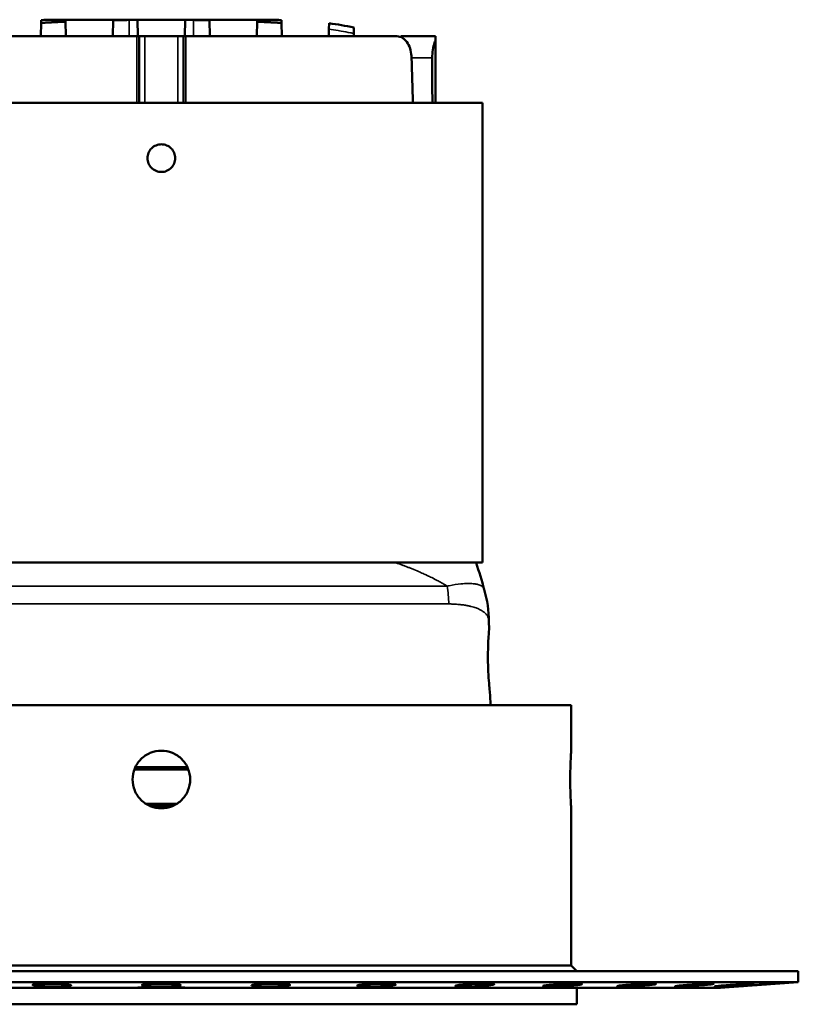
# Model space of a CAD drawing. Units: millimetres. Extents: x -2261 to 2301, y -4181 to 1165.
# Drawn here: x -48 to 22, y -2405 to -2316 of the extents above; entities that cross this region are included whole.
import ezdxf

# ---------------------------------------------------------------- set-up
doc = ezdxf.new("R2010")
doc.units = ezdxf.units.MM
doc.layers.add('Visible (ANSI)', color=7, linetype='Continuous', lineweight=50)
doc.layers.add('Visible Narrow (ANSI)', color=7, linetype='Continuous', lineweight=35)

msp = doc.modelspace()

# ---------------------------------------------------------------- linework, layer by layer
at = {"layer": 'Visible (ANSI)'}
for p, q in [((-46.15, -2317.638), (-46.118, -2316.429)), ((-46.118, -2316.416), (-46.111, -2316.167)), ((-46.118, -2316.416), (-45.986, -2316.416)), ((-46.118, -2316.429), (-46.118, -2316.416)), ((-44.231, -2316.138), (-37.411, -2316.138)), ((-43.906, -2316.314), (-43.91, -2316.162)), ((-43.871, -2317.638), (-43.906, -2316.314)), ((-39.612, -2316.183), (-39.65, -2317.638)), ((-39.612, -2316.183), (-39.611, -2316.14)), ((-33.111, -2316.138), (-37.411, -2316.138)), ((-37.411, -2316.138), (-37.41, -2316.159)), ((-37.41, -2316.159), (-37.371, -2317.638)), ((-33.15, -2317.638), (-33.111, -2316.159)), ((-33.111, -2316.138), (-30.911, -2316.138)), ((-33.111, -2316.159), (-33.111, -2316.138)), ((-30.911, -2316.138), (-30.91, -2316.183)), ((-30.911, -2316.138), (-26.611, -2316.138)), ((-30.871, -2317.638), (-30.91, -2316.183)), ((-26.615, -2316.314), (-26.65, -2317.638)), ((-26.615, -2316.314), (-26.611, -2316.138)), ((-26.611, -2316.138), (-26.291, -2316.138)), ((-24.535, -2316.416), (-24.403, -2316.416)), ((-24.41, -2316.167), (-24.403, -2316.416)), ((-24.403, -2316.416), (-24.403, -2316.429)), ((-24.403, -2316.429), (-24.371, -2317.638)), ((-20.133, -2316.993), (-20.119, -2316.458)), ((-20.15, -2317.638), (-20.133, -2316.993)), ((-17.878, -2317.384), (-17.871, -2317.638)), ((-56.512, -2317.638), (-37.478, -2317.638)), ((-37.261, -2317.638), (-37.478, -2317.638)), ((-37.261, -2323.638), (-37.261, -2317.638)), ((-37.261, -2317.638), (-36.761, -2317.638)), ((-33.761, -2317.638), (-36.761, -2317.638)), ((-33.761, -2317.638), (-33.261, -2317.638)), ((-33.261, -2317.638), (-33.261, -2323.638)), ((-33.044, -2317.638), (-33.261, -2317.638)), ((-33.044, -2317.638), (-14.009, -2317.638)), ((-13.65, -2317.638), (-13.652, -2317.703)), ((-13.65, -2317.638), (-10.511, -2317.638)), ((-10.511, -2318.015), (-10.511, -2317.638)), ((-10.511, -2323.638), (-10.511, -2318.015)), ((-6.261, -2323.638), (-64.261, -2323.638)), ((-6.261, -2323.638), (-6.261, -2365.138)), ((-64.261, -2365.138), (-6.261, -2365.138)), ((-14.177, -2365.138), (-56.347, -2365.138)), ((-11.011, -2366.439), (-11.011, -2366.439)), ((-9.761, -2367.097), (-9.761, -2367.098)), ((-6.11, -2367.576), (-6.11, -2367.576)), ((-5.684, -2370.494), (-5.684, -2370.494)), ((-5.684, -2370.494), (-5.673, -2371.138)), ((-5.568, -2377.138), (-5.552, -2378.038)), ((-72.261, -2378.038), (1.739, -2378.038)), ((1.739, -2378.038), (1.739, -2382.138)), ((-37.7, -2383.838), (-32.821, -2383.838)), ((-37.613, -2383.631), (-32.908, -2383.631)), ((-33.875, -2386.938), (-36.646, -2386.938)), ((-34.261, -2387.138), (-36.261, -2387.138)), ((1.739, -2387.338), (1.739, -2401.538)), ((22.239, -2402.038), (-92.761, -2402.038)), ((1.739, -2401.538), (-72.261, -2401.538)), ((1.739, -2401.538), (2.239, -2402.038)), ((22.239, -2402.038), (22.239, -2403.038)), ((22.239, -2403.038), (-92.761, -2403.038)), ((-37.58, -2403.538), (-85.707, -2403.538)), ((-32.941, -2403.538), (-37.58, -2403.538)), ((15.186, -2403.538), (-32.941, -2403.538)), ((2.239, -2403.538), (2.239, -2405.038)), ((15.989, -2403.485), (22.239, -2403.038)), ((-72.761, -2405.038), (2.239, -2405.038))]:
    msp.add_line(p, q, dxfattribs=at)
for centre, radius, start, end in [((-44.231, -2377.966), 61.828, 90, 91.74316), ((-26.291, -2377.966), 61.828, 88.25684, 90), ((-24.793, -2350.438), 34.3, 78.39345, 82.16792)]:
    msp.add_arc(centre, radius, start, end, dxfattribs=at)
msp.add_ellipse((-82.549, -2492.954), major_axis=(-4.339, -1770.582), ratio=0.040476, start_param=1.666669, end_param=1.668969, dxfattribs=at)
for points, knots in [([(-43.906, -2316.314), (-43.968, -2316.317), (-44.027, -2316.319), (-44.085, -2316.322), (-44.143, -2316.325), (-44.199, -2316.328), (-44.253, -2316.33), (-44.307, -2316.333), (-44.359, -2316.335), (-44.41, -2316.338), (-44.437, -2316.339), (-44.464, -2316.341), (-44.491, -2316.342), (-44.513, -2316.343), (-44.535, -2316.344), (-44.557, -2316.345), (-44.604, -2316.347), (-44.649, -2316.35), (-44.694, -2316.352), (-44.738, -2316.354), (-44.78, -2316.356), (-44.822, -2316.359), (-44.863, -2316.361), (-44.902, -2316.363), (-44.941, -2316.365), (-44.979, -2316.367), (-45.016, -2316.369), (-45.052, -2316.371), (-45.087, -2316.372), (-45.122, -2316.374), (-45.155, -2316.376), (-45.188, -2316.378), (-45.22, -2316.379), (-45.251, -2316.381), (-45.282, -2316.383), (-45.312, -2316.384), (-45.34, -2316.386), (-45.369, -2316.387), (-45.397, -2316.389), (-45.423, -2316.39), (-45.45, -2316.392), (-45.476, -2316.393), (-45.5, -2316.394), (-45.525, -2316.396), (-45.549, -2316.397), (-45.572, -2316.398), (-45.578, -2316.398), (-45.584, -2316.399), (-45.59, -2316.399), (-45.607, -2316.4), (-45.623, -2316.401), (-45.639, -2316.401), (-45.66, -2316.403), (-45.681, -2316.404), (-45.701, -2316.405), (-45.721, -2316.406), (-45.74, -2316.407), (-45.759, -2316.407), (-45.777, -2316.408), (-45.795, -2316.409), (-45.813, -2316.41), (-45.83, -2316.411), (-45.847, -2316.412), (-45.864, -2316.412), (-45.88, -2316.413), (-45.896, -2316.414), (-45.911, -2316.414), (-45.926, -2316.415), (-45.94, -2316.415), (-45.952, -2316.415), (-45.965, -2316.416), (-45.977, -2316.416), (-45.986, -2316.416)], [0, 0, 0, 0, 0.045455, 0.045455, 0.045455, 0.090909, 0.090909, 0.090909, 0.136364, 0.136364, 0.136364, 0.161161, 0.161161, 0.161161, 0.181818, 0.181818, 0.181818, 0.227273, 0.227273, 0.227273, 0.272727, 0.272727, 0.272727, 0.318182, 0.318182, 0.318182, 0.363636, 0.363636, 0.363636, 0.409091, 0.409091, 0.409091, 0.454545, 0.454545, 0.454545, 0.5, 0.5, 0.5, 0.545455, 0.545455, 0.545455, 0.590909, 0.590909, 0.590909, 0.636364, 0.636364, 0.636364, 0.648571, 0.648571, 0.648571, 0.681818, 0.681818, 0.681818, 0.727273, 0.727273, 0.727273, 0.772727, 0.772727, 0.772727, 0.818182, 0.818182, 0.818182, 0.863636, 0.863636, 0.863636, 0.909091, 0.909091, 0.909091, 0.954545, 0.954545, 0.954545, 1, 1, 1, 1]), ([(-39.611, -2316.14), (-39.778, -2316.14), (-39.944, -2316.141), (-40.11, -2316.141), (-40.275, -2316.142), (-40.44, -2316.142), (-40.603, -2316.143), (-40.667, -2316.143), (-40.73, -2316.143), (-40.794, -2316.144), (-40.957, -2316.144), (-41.118, -2316.145), (-41.277, -2316.146), (-41.435, -2316.147), (-41.592, -2316.148), (-41.746, -2316.148), (-41.806, -2316.149), (-41.865, -2316.149), (-41.924, -2316.149), (-42.042, -2316.15), (-42.159, -2316.151), (-42.274, -2316.151), (-42.395, -2316.152), (-42.515, -2316.153), (-42.632, -2316.154), (-42.749, -2316.154), (-42.865, -2316.155), (-42.977, -2316.156), (-43.152, -2316.157), (-43.32, -2316.158), (-43.482, -2316.159), (-43.505, -2316.159), (-43.528, -2316.159), (-43.551, -2316.159), (-43.675, -2316.16), (-43.794, -2316.161), (-43.91, -2316.162)], [0, 0, 0, 0, 0.104499, 0.104499, 0.104499, 0.208989, 0.208989, 0.208989, 0.25, 0.25, 0.25, 0.355226, 0.355226, 0.355226, 0.459704, 0.459704, 0.459704, 0.5, 0.5, 0.5, 0.580569, 0.580569, 0.580569, 0.665285, 0.665285, 0.665285, 0.75, 0.75, 0.75, 0.880824, 0.880824, 0.880824, 0.899456, 0.899456, 0.899456, 1, 1, 1, 1]), ([(-38.165, -2316.165), (-38.319, -2316.166), (-38.632, -2316.17), (-39.114, -2316.176), (-39.444, -2316.181), (-39.612, -2316.183)], [0.0000573, 0.0000573, 0.0000573, 0.0000573, 0.3333333, 0.6666667, 1, 1, 1, 1]), ([(-30.91, -2316.183), (-31.034, -2316.181), (-31.157, -2316.179), (-31.278, -2316.178), (-31.321, -2316.177), (-31.363, -2316.176), (-31.405, -2316.176), (-31.544, -2316.174), (-31.681, -2316.172), (-31.817, -2316.171), (-31.84, -2316.17), (-31.864, -2316.17), (-31.887, -2316.17), (-31.952, -2316.169), (-32.016, -2316.168), (-32.08, -2316.168), (-32.173, -2316.167), (-32.265, -2316.166), (-32.356, -2316.165)], [0, 0, 0, 0, 0.2472099, 0.2472099, 0.2472099, 0.3333333, 0.3333333, 0.3333333, 0.6174202, 0.6174202, 0.6174202, 0.6666667, 0.6666667, 0.6666667, 0.8027965, 0.8027965, 0.8027965, 0.9999694, 0.9999694, 0.9999694, 0.9999694]), ([(-24.535, -2316.416), (-24.545, -2316.416), (-24.558, -2316.416), (-24.571, -2316.415), (-24.585, -2316.415), (-24.6, -2316.414), (-24.616, -2316.414), (-24.632, -2316.413), (-24.649, -2316.413), (-24.666, -2316.412), (-24.682, -2316.411), (-24.698, -2316.41), (-24.715, -2316.41), (-24.731, -2316.409), (-24.747, -2316.408), (-24.764, -2316.407), (-24.781, -2316.407), (-24.798, -2316.406), (-24.815, -2316.405), (-24.832, -2316.404), (-24.849, -2316.403), (-24.867, -2316.402), (-24.885, -2316.401), (-24.903, -2316.4), (-24.922, -2316.399), (-24.941, -2316.398), (-24.961, -2316.397), (-24.981, -2316.396), (-25.001, -2316.395), (-25.022, -2316.394), (-25.043, -2316.393), (-25.065, -2316.392), (-25.087, -2316.391), (-25.111, -2316.39), (-25.134, -2316.388), (-25.159, -2316.387), (-25.185, -2316.386), (-25.21, -2316.384), (-25.237, -2316.383), (-25.265, -2316.381), (-25.293, -2316.38), (-25.322, -2316.378), (-25.353, -2316.377), (-25.383, -2316.375), (-25.415, -2316.373), (-25.449, -2316.372), (-25.483, -2316.37), (-25.518, -2316.368), (-25.555, -2316.366), (-25.592, -2316.364), (-25.63, -2316.362), (-25.671, -2316.36), (-25.711, -2316.358), (-25.753, -2316.356), (-25.797, -2316.354), (-25.841, -2316.351), (-25.887, -2316.349), (-25.935, -2316.347), (-25.983, -2316.344), (-26.033, -2316.342), (-26.085, -2316.339), (-26.137, -2316.337), (-26.191, -2316.334), (-26.247, -2316.331), (-26.304, -2316.328), (-26.363, -2316.326), (-26.424, -2316.323), (-26.485, -2316.32), (-26.549, -2316.317), (-26.615, -2316.314)], [0, 0, 0, 0, 0.0434783, 0.0434783, 0.0434783, 0.0869565, 0.0869565, 0.0869565, 0.1304348, 0.1304348, 0.1304348, 0.173913, 0.173913, 0.173913, 0.2173913, 0.2173913, 0.2173913, 0.2608696, 0.2608696, 0.2608696, 0.3043478, 0.3043478, 0.3043478, 0.3478261, 0.3478261, 0.3478261, 0.3913043, 0.3913043, 0.3913043, 0.4347826, 0.4347826, 0.4347826, 0.4782609, 0.4782609, 0.4782609, 0.5217391, 0.5217391, 0.5217391, 0.5652174, 0.5652174, 0.5652174, 0.6086957, 0.6086957, 0.6086957, 0.6521739, 0.6521739, 0.6521739, 0.6956522, 0.6956522, 0.6956522, 0.7391304, 0.7391304, 0.7391304, 0.7826087, 0.7826087, 0.7826087, 0.826087, 0.826087, 0.826087, 0.8695652, 0.8695652, 0.8695652, 0.9130435, 0.9130435, 0.9130435, 0.9565217, 0.9565217, 0.9565217, 1, 1, 1, 1]), ([(-17.892, -2316.84), (-17.892, -2316.84), (-17.892, -2316.843), (-17.892, -2316.862), (-17.89, -2316.91), (-17.889, -2316.983), (-17.886, -2317.084), (-17.883, -2317.215), (-17.88, -2317.324), (-17.878, -2317.384)], [0.4999156, 0.4999156, 0.4999156, 0.4999156, 0.5384615, 0.6153846, 0.6923077, 0.7692308, 0.8461538, 0.9230769, 1, 1, 1, 1]), ([(-12.669, -2319.586), (-12.676, -2319.357), (-12.707, -2319.119), (-12.822, -2318.664), (-12.91, -2318.451), (-13.13, -2318.077), (-13.286, -2317.909), (-13.631, -2317.69), (-13.82, -2317.64), (-14.003, -2317.638), (-14.006, -2317.638), (-14.009, -2317.638)], [0.6838326, 0.6838326, 0.6838326, 0.6838326, 0.7519731, 0.7519731, 0.8264438, 0.8264438, 0.9183441, 0.9183441, 1.0102444, 1.0102444, 1.0118343, 1.0118343, 1.0118343, 1.0118343]), ([(-10.511, -2318.015), (-10.543, -2318.082), (-10.573, -2318.156), (-10.661, -2318.408), (-10.716, -2318.628), (-10.785, -2319.1), (-10.803, -2319.349), (-10.802, -2319.586)], [0.4316144, 0.4316144, 0.4316144, 0.4316144, 0.4658142, 0.4658142, 0.5409814, 0.5409814, 0.6117304, 0.6117304, 0.6117304, 0.6117304]), ([(-36.511, -2328.638), (-36.511, -2328.481), (-36.479, -2328.314), (-36.352, -2328.006), (-36.256, -2327.865), (-36.034, -2327.643), (-35.893, -2327.547), (-35.585, -2327.42), (-35.418, -2327.388), (-35.104, -2327.388), (-34.936, -2327.42), (-34.628, -2327.547), (-34.488, -2327.643), (-34.266, -2327.865), (-34.17, -2328.006), (-34.042, -2328.314), (-34.011, -2328.481), (-34.011, -2328.795), (-34.042, -2328.963), (-34.17, -2329.271), (-34.266, -2329.411), (-34.488, -2329.633), (-34.628, -2329.729), (-34.936, -2329.857), (-35.104, -2329.888), (-35.418, -2329.888), (-35.585, -2329.857), (-35.893, -2329.729), (-36.034, -2329.633), (-36.256, -2329.411), (-36.352, -2329.271), (-36.479, -2328.963), (-36.511, -2328.795), (-36.511, -2328.638)], [-0.7534735, -0.7534735, -0.7534735, -0.7534735, -0.7063814, -0.7063814, -0.6592893, -0.6592893, -0.6121972, -0.6121972, -0.5651051, -0.5651051, -0.518013, -0.518013, -0.4709209, -0.4709209, -0.4238289, -0.4238289, -0.3767368, -0.3767368, -0.3296447, -0.3296447, -0.2825526, -0.2825526, -0.2354605, -0.2354605, -0.1883684, -0.1883684, -0.1412763, -0.1412763, -0.0941842, -0.0941842, -0.0470921, -0.0470921, 0, 0, 0, 0]), ([(-5.673, -2371.138), (-5.673, -2371.138), (-5.679, -2371.213), (-5.703, -2371.519), (-5.719, -2371.75), (-5.748, -2372.281), (-5.762, -2372.618), (-5.778, -2373.355), (-5.779, -2373.757), (-5.773, -2374.133), (-5.766, -2374.511), (-5.751, -2374.913), (-5.709, -2375.653), (-5.683, -2375.991), (-5.636, -2376.524), (-5.611, -2376.756), (-5.577, -2377.063), (-5.568, -2377.138), (-5.568, -2377.138)], [1.3578762, 1.3578762, 1.3578762, 1.3578762, 1.4708235, 1.4708235, 1.5837708, 1.5837708, 1.6966676, 1.6966676, 1.8095643, 1.8095643, 1.8095643, 1.9228518, 1.9228518, 2.0361394, 2.0361394, 2.1493989, 2.1493989, 2.2626583, 2.2626583, 2.2626583, 2.2626583]), ([(-32.661, -2384.738), (-32.661, -2385.065), (-32.726, -2385.413), (-32.991, -2386.054), (-33.191, -2386.346), (-33.653, -2386.808), (-33.945, -2387.008), (-34.586, -2387.273), (-34.934, -2387.338), (-35.587, -2387.338), (-35.936, -2387.273), (-36.576, -2387.008), (-36.868, -2386.808), (-37.33, -2386.346), (-37.53, -2386.054), (-37.795, -2385.413), (-37.861, -2385.065), (-37.861, -2384.738), (-37.861, -2384.412), (-37.795, -2384.063), (-37.53, -2383.423), (-37.33, -2383.131), (-36.868, -2382.669), (-36.576, -2382.469), (-35.936, -2382.204), (-35.587, -2382.138), (-34.934, -2382.138), (-34.586, -2382.204), (-33.945, -2382.469), (-33.653, -2382.669), (-33.191, -2383.131), (-32.991, -2383.423), (-32.726, -2384.063), (-32.661, -2384.412), (-32.661, -2384.738)], [-0.783785, -0.783785, -0.783785, -0.783785, -0.685812, -0.685812, -0.587839, -0.587839, -0.489866, -0.489866, -0.391893, -0.391893, -0.29392, -0.29392, -0.195946, -0.195946, -0.097973, -0.097973, 0, 0, 0, 0.097973, 0.097973, 0.195946, 0.195946, 0.29392, 0.29392, 0.391893, 0.391893, 0.489866, 0.489866, 0.587839, 0.587839, 0.685812, 0.685812, 0.783785, 0.783785, 0.783785, 0.783785]), ([(1.739, -2387.338), (1.739, -2387.338), (1.735, -2387.273), (1.717, -2387.008), (1.705, -2386.808), (1.682, -2386.346), (1.67, -2386.054), (1.653, -2385.413), (1.648, -2385.065), (1.648, -2384.738), (1.648, -2384.412), (1.653, -2384.063), (1.67, -2383.423), (1.682, -2383.131), (1.705, -2382.669), (1.717, -2382.469), (1.735, -2382.204), (1.739, -2382.138), (1.739, -2382.138)], [-0.3918927, -0.3918927, -0.3918927, -0.3918927, -0.2939196, -0.2939196, -0.1959464, -0.1959464, -0.0979732, -0.0979732, 0, 0, 0, 0.0979732, 0.0979732, 0.1959464, 0.1959464, 0.2939196, 0.2939196, 0.3918927, 0.3918927, 0.3918927, 0.3918927]), ([(-46.857, -2403.304), (-46.854, -2403.305), (-46.85, -2403.307), (-46.8, -2403.324), (-46.709, -2403.34), (-46.45, -2403.37), (-46.281, -2403.384), (-45.923, -2403.406), (-45.708, -2403.415), (-45.26, -2403.428), (-45.027, -2403.431), (-44.604, -2403.431), (-44.386, -2403.428), (-44.002, -2403.415), (-43.835, -2403.406), (-43.586, -2403.384), (-43.487, -2403.37), (-43.382, -2403.34), (-43.375, -2403.324), (-43.407, -2403.308), (-43.442, -2403.292), (-43.523, -2403.275), (-43.773, -2403.244), (-43.942, -2403.229), (-44.308, -2403.207), (-44.529, -2403.197), (-44.994, -2403.184), (-45.238, -2403.181), (-45.68, -2403.181), (-45.906, -2403.184), (-46.303, -2403.197), (-46.473, -2403.207), (-46.721, -2403.229), (-46.815, -2403.244), (-46.898, -2403.274), (-46.895, -2403.289), (-46.857, -2403.304)], [-0.522281, -0.522281, -0.522281, -0.522281, -0.516598, -0.516598, -0.451931, -0.451931, -0.387264, -0.387264, -0.322782, -0.322782, -0.258299, -0.258299, -0.193817, -0.193817, -0.129334, -0.129334, -0.064667, -0.064667, 0, 0, 0, 0.067488, 0.067488, 0.134975, 0.134975, 0.202363, 0.202363, 0.269751, 0.269751, 0.337139, 0.337139, 0.404527, 0.404527, 0.472014, 0.472014, 0.533819, 0.533819, 0.533819, 0.533819]), ([(-37.58, -2403.538), (-37.333, -2403.525), (-37.057, -2403.514), (-36.284, -2403.492), (-35.757, -2403.485), (-34.765, -2403.485), (-34.238, -2403.492), (-33.464, -2403.514), (-33.189, -2403.525), (-32.941, -2403.538)], [0.3561514, 0.3561514, 0.3561514, 0.3561514, 0.4468346, 0.4468346, 0.5956333, 0.5956333, 0.7444321, 0.7444321, 0.8351153, 0.8351153, 0.8351153, 0.8351153]), ([(-33.511, -2403.304), (-33.511, -2403.289), (-33.55, -2403.274), (-33.714, -2403.244), (-33.847, -2403.229), (-34.159, -2403.207), (-34.358, -2403.197), (-34.797, -2403.184), (-35.036, -2403.181), (-35.485, -2403.181), (-35.725, -2403.184), (-36.163, -2403.197), (-36.362, -2403.207), (-36.674, -2403.229), (-36.808, -2403.244), (-36.979, -2403.275), (-37.017, -2403.292), (-37.003, -2403.324), (-36.953, -2403.34), (-36.768, -2403.37), (-36.632, -2403.384), (-36.323, -2403.406), (-36.129, -2403.415), (-35.705, -2403.428), (-35.476, -2403.431), (-35.046, -2403.431), (-34.816, -2403.428), (-34.393, -2403.415), (-34.199, -2403.406), (-33.889, -2403.384), (-33.754, -2403.37), (-33.568, -2403.34), (-33.519, -2403.324), (-33.512, -2403.308), (-33.511, -2403.307), (-33.511, -2403.305), (-33.511, -2403.304)], [-1.050417, -1.050417, -1.050417, -1.050417, -0.988612, -0.988612, -0.921125, -0.921125, -0.853737, -0.853737, -0.786349, -0.786349, -0.718961, -0.718961, -0.651573, -0.651573, -0.584086, -0.584086, -0.516598, -0.516598, -0.451931, -0.451931, -0.387264, -0.387264, -0.322782, -0.322782, -0.258299, -0.258299, -0.193817, -0.193817, -0.129334, -0.129334, -0.064667, -0.064667, 0, 0, 0, 0.005683, 0.005683, 0.005683, 0.005683]), ([(-27.104, -2403.304), (-27.108, -2403.305), (-27.111, -2403.307), (-27.147, -2403.324), (-27.14, -2403.34), (-27.034, -2403.37), (-26.936, -2403.384), (-26.687, -2403.406), (-26.52, -2403.415), (-26.135, -2403.428), (-25.917, -2403.431), (-25.494, -2403.431), (-25.261, -2403.428), (-24.813, -2403.415), (-24.599, -2403.406), (-24.24, -2403.384), (-24.071, -2403.37), (-23.812, -2403.34), (-23.722, -2403.324), (-23.675, -2403.308), (-23.627, -2403.292), (-23.62, -2403.275), (-23.707, -2403.244), (-23.801, -2403.229), (-24.048, -2403.207), (-24.218, -2403.197), (-24.615, -2403.184), (-24.842, -2403.181), (-25.283, -2403.181), (-25.527, -2403.184), (-25.992, -2403.197), (-26.214, -2403.207), (-26.58, -2403.229), (-26.748, -2403.244), (-26.988, -2403.274), (-27.066, -2403.289), (-27.104, -2403.304)], [-0.522281, -0.522281, -0.522281, -0.522281, -0.516598, -0.516598, -0.451931, -0.451931, -0.387264, -0.387264, -0.322782, -0.322782, -0.258299, -0.258299, -0.193817, -0.193817, -0.129334, -0.129334, -0.064667, -0.064667, 0, 0, 0, 0.067488, 0.067488, 0.134975, 0.134975, 0.202363, 0.202363, 0.269751, 0.269751, 0.337139, 0.337139, 0.404527, 0.404527, 0.472014, 0.472014, 0.533819, 0.533819, 0.533819, 0.533819]), ([(-17.476, -2403.304), (-17.483, -2403.305), (-17.489, -2403.307), (-17.567, -2403.324), (-17.603, -2403.34), (-17.581, -2403.37), (-17.523, -2403.384), (-17.343, -2403.406), (-17.209, -2403.415), (-16.875, -2403.428), (-16.677, -2403.431), (-16.276, -2403.431), (-16.046, -2403.428), (-15.59, -2403.415), (-15.362, -2403.406), (-14.966, -2403.384), (-14.77, -2403.37), (-14.446, -2403.34), (-14.318, -2403.324), (-14.234, -2403.308), (-14.146, -2403.292), (-14.094, -2403.275), (-14.094, -2403.244), (-14.144, -2403.229), (-14.319, -2403.207), (-14.454, -2403.197), (-14.796, -2403.184), (-15.002, -2403.181), (-15.421, -2403.181), (-15.661, -2403.184), (-16.137, -2403.197), (-16.373, -2403.207), (-16.781, -2403.229), (-16.979, -2403.244), (-17.286, -2403.274), (-17.4, -2403.289), (-17.476, -2403.304)], [-0.522281, -0.522281, -0.522281, -0.522281, -0.516598, -0.516598, -0.451931, -0.451931, -0.387264, -0.387264, -0.322782, -0.322782, -0.258299, -0.258299, -0.193817, -0.193817, -0.129334, -0.129334, -0.064667, -0.064667, 0, 0, 0, 0.067488, 0.067488, 0.134975, 0.134975, 0.202363, 0.202363, 0.269751, 0.269751, 0.337139, 0.337139, 0.404527, 0.404527, 0.472014, 0.472014, 0.533819, 0.533819, 0.533819, 0.533819]), ([(-8.453, -2403.304), (-8.463, -2403.305), (-8.473, -2403.307), (-8.589, -2403.324), (-8.667, -2403.34), (-8.73, -2403.37), (-8.714, -2403.384), (-8.609, -2403.406), (-8.512, -2403.415), (-8.242, -2403.428), (-8.069, -2403.431), (-7.703, -2403.431), (-7.486, -2403.428), (-7.036, -2403.415), (-6.803, -2403.406), (-6.383, -2403.384), (-6.167, -2403.37), (-5.789, -2403.34), (-5.627, -2403.324), (-5.508, -2403.308), (-5.384, -2403.292), (-5.289, -2403.275), (-5.201, -2403.244), (-5.207, -2403.229), (-5.303, -2403.207), (-5.399, -2403.197), (-5.674, -2403.184), (-5.853, -2403.181), (-6.235, -2403.181), (-6.462, -2403.184), (-6.933, -2403.197), (-7.176, -2403.207), (-7.611, -2403.229), (-7.832, -2403.244), (-8.195, -2403.274), (-8.343, -2403.289), (-8.453, -2403.304)], [-0.522281, -0.522281, -0.522281, -0.522281, -0.516598, -0.516598, -0.451931, -0.451931, -0.387264, -0.387264, -0.322782, -0.322782, -0.258299, -0.258299, -0.193817, -0.193817, -0.129334, -0.129334, -0.064667, -0.064667, 0, 0, 0, 0.067488, 0.067488, 0.134975, 0.134975, 0.202363, 0.202363, 0.269751, 0.269751, 0.337139, 0.337139, 0.404527, 0.404527, 0.472014, 0.472014, 0.533819, 0.533819, 0.533819, 0.533819]), ([(-0.343, -2403.304), (-0.356, -2403.305), (-0.368, -2403.307), (-0.52, -2403.324), (-0.637, -2403.34), (-0.782, -2403.37), (-0.81, -2403.384), (-0.783, -2403.406), (-0.726, -2403.415), (-0.529, -2403.428), (-0.387, -2403.431), (-0.07, -2403.431), (0.128, -2403.428), (0.557, -2403.415), (0.787, -2403.406), (1.217, -2403.384), (1.446, -2403.37), (1.864, -2403.34), (2.055, -2403.324), (2.205, -2403.308), (2.361, -2403.292), (2.495, -2403.275), (2.668, -2403.244), (2.706, -2403.229), (2.693, -2403.207), (2.64, -2403.197), (2.441, -2403.184), (2.295, -2403.181), (1.963, -2403.181), (1.756, -2403.184), (1.307, -2403.197), (1.065, -2403.207), (0.617, -2403.229), (0.381, -2403.244), (-0.027, -2403.274), (-0.203, -2403.289), (-0.343, -2403.304)], [-0.522281, -0.522281, -0.522281, -0.522281, -0.516598, -0.516598, -0.451931, -0.451931, -0.387264, -0.387264, -0.322782, -0.322782, -0.258299, -0.258299, -0.193817, -0.193817, -0.129334, -0.129334, -0.064667, -0.064667, 0, 0, 0, 0.067488, 0.067488, 0.134975, 0.134975, 0.202363, 0.202363, 0.269751, 0.269751, 0.337139, 0.337139, 0.404527, 0.404527, 0.472014, 0.472014, 0.533819, 0.533819, 0.533819, 0.533819]), ([(6.578, -2403.304), (6.563, -2403.305), (6.548, -2403.307), (6.366, -2403.324), (6.214, -2403.34), (5.992, -2403.37), (5.922, -2403.384), (5.87, -2403.406), (5.883, -2403.415), (6.002, -2403.428), (6.107, -2403.431), (6.366, -2403.431), (6.538, -2403.428), (6.93, -2403.415), (7.15, -2403.406), (7.575, -2403.384), (7.808, -2403.37), (8.254, -2403.34), (8.466, -2403.324), (8.641, -2403.308), (8.825, -2403.292), (8.994, -2403.275), (9.245, -2403.244), (9.327, -2403.229), (9.396, -2403.207), (9.388, -2403.197), (9.272, -2403.184), (9.165, -2403.181), (8.894, -2403.181), (8.713, -2403.184), (8.301, -2403.197), (8.069, -2403.207), (7.623, -2403.229), (7.38, -2403.244), (6.942, -2403.274), (6.744, -2403.289), (6.578, -2403.304)], [-0.522281, -0.522281, -0.522281, -0.522281, -0.516598, -0.516598, -0.451931, -0.451931, -0.387264, -0.387264, -0.322782, -0.322782, -0.258299, -0.258299, -0.193817, -0.193817, -0.129334, -0.129334, -0.064667, -0.064667, 0, 0, 0, 0.067488, 0.067488, 0.134975, 0.134975, 0.202363, 0.202363, 0.269751, 0.269751, 0.337139, 0.337139, 0.404527, 0.404527, 0.472014, 0.472014, 0.533819, 0.533819, 0.533819, 0.533819]), ([(12.074, -2403.304), (12.057, -2403.305), (12.04, -2403.307), (11.834, -2403.324), (11.652, -2403.34), (11.36, -2403.37), (11.251, -2403.384), (11.121, -2403.406), (11.092, -2403.415), (11.127, -2403.428), (11.192, -2403.431), (11.384, -2403.431), (11.524, -2403.428), (11.866, -2403.415), (12.068, -2403.406), (12.473, -2403.384), (12.704, -2403.37), (13.161, -2403.34), (13.387, -2403.324), (13.583, -2403.308), (13.787, -2403.292), (13.985, -2403.275), (14.307, -2403.244), (14.429, -2403.229), (14.579, -2403.207), (14.616, -2403.197), (14.587, -2403.184), (14.521, -2403.181), (14.321, -2403.181), (14.173, -2403.184), (13.811, -2403.197), (13.597, -2403.207), (13.169, -2403.229), (12.927, -2403.244), (12.473, -2403.274), (12.26, -2403.289), (12.074, -2403.304)], [-0.522281, -0.522281, -0.522281, -0.522281, -0.516598, -0.516598, -0.451931, -0.451931, -0.387264, -0.387264, -0.322782, -0.322782, -0.258299, -0.258299, -0.193817, -0.193817, -0.129334, -0.129334, -0.064667, -0.064667, 0, 0, 0, 0.067488, 0.067488, 0.134975, 0.134975, 0.202363, 0.202363, 0.269751, 0.269751, 0.337139, 0.337139, 0.404527, 0.404527, 0.472014, 0.472014, 0.533819, 0.533819, 0.533819, 0.533819]), ([(15.959, -2403.304), (15.94, -2403.305), (15.922, -2403.307), (15.699, -2403.324), (15.493, -2403.34), (15.142, -2403.37), (14.996, -2403.384), (14.793, -2403.406), (14.722, -2403.415), (14.673, -2403.428), (14.695, -2403.431), (14.813, -2403.431), (14.916, -2403.428), (15.197, -2403.415), (15.375, -2403.406), (15.747, -2403.384), (15.967, -2403.37), (16.42, -2403.34), (16.653, -2403.324), (16.861, -2403.308), (17.079, -2403.292), (17.3, -2403.275), (17.68, -2403.244), (17.84, -2403.229), (18.065, -2403.207), (18.145, -2403.197), (18.203, -2403.184), (18.182, -2403.181), (18.059, -2403.181), (17.95, -2403.184), (17.651, -2403.197), (17.462, -2403.207), (17.066, -2403.229), (16.833, -2403.244), (16.379, -2403.274), (16.158, -2403.289), (15.959, -2403.304)], [-0.522281, -0.522281, -0.522281, -0.522281, -0.516598, -0.516598, -0.451931, -0.451931, -0.387264, -0.387264, -0.322782, -0.322782, -0.258299, -0.258299, -0.193817, -0.193817, -0.129334, -0.129334, -0.064667, -0.064667, 0, 0, 0, 0.067488, 0.067488, 0.134975, 0.134975, 0.202363, 0.202363, 0.269751, 0.269751, 0.337139, 0.337139, 0.404527, 0.404527, 0.472014, 0.472014, 0.533819, 0.533819, 0.533819, 0.533819]), ([(15.186, -2403.538), (15.379, -2403.525), (15.546, -2403.514), (15.885, -2403.492), (15.989, -2403.485), (15.989, -2403.485)], [0.3561514, 0.3561514, 0.3561514, 0.3561514, 0.4468346, 0.4468346, 0.5956333, 0.5956333, 0.5956333, 0.5956333]), ([(18.099, -2403.304), (18.08, -2403.305), (18.061, -2403.307), (17.829, -2403.324), (17.606, -2403.34), (17.207, -2403.37), (17.03, -2403.384), (16.761, -2403.406), (16.65, -2403.415), (16.518, -2403.428), (16.498, -2403.431), (16.537, -2403.431), (16.6, -2403.428), (16.81, -2403.415), (16.957, -2403.406), (17.283, -2403.384), (17.485, -2403.37), (17.918, -2403.34), (18.15, -2403.324), (18.365, -2403.308), (18.589, -2403.292), (18.825, -2403.275), (19.251, -2403.244), (19.442, -2403.229), (19.734, -2403.207), (19.855, -2403.197), (20, -2403.184), (20.023, -2403.181), (19.982, -2403.181), (19.914, -2403.184), (19.689, -2403.197), (19.531, -2403.207), (19.181, -2403.229), (18.966, -2403.244), (18.527, -2403.274), (18.305, -2403.289), (18.099, -2403.304)], [-0.522281, -0.522281, -0.522281, -0.522281, -0.516598, -0.516598, -0.451931, -0.451931, -0.387264, -0.387264, -0.322782, -0.322782, -0.258299, -0.258299, -0.193817, -0.193817, -0.129334, -0.129334, -0.064667, -0.064667, 0, 0, 0, 0.067488, 0.067488, 0.134975, 0.134975, 0.202363, 0.202363, 0.269751, 0.269751, 0.337139, 0.337139, 0.404527, 0.404527, 0.472014, 0.472014, 0.533819, 0.533819, 0.533819, 0.533819])]:
    msp.add_open_spline(points, degree=3, knots=knots, dxfattribs=at)
for points in [[(-37.41, -2316.159), (-37.663, -2316.16), (-37.914, -2316.162), (-38.165, -2316.165)], [(-32.356, -2316.165), (-32.608, -2316.162), (-32.86, -2316.16), (-33.111, -2316.159)], [(-12.555, -2323.638), (-12.593, -2322.287), (-12.631, -2320.937), (-12.669, -2319.586)], [(-6.842, -2365.187), (-6.853, -2365.155), (-6.865, -2365.138), (-6.878, -2365.138)], [(-6.842, -2365.187), (-6.578, -2365.978), (-6.335, -2366.775), (-6.11, -2367.576)], [(-6.11, -2367.576), (-5.841, -2368.534), (-5.701, -2369.527), (-5.684, -2370.494)]]:
    msp.add_open_spline(points, degree=3, dxfattribs=at)
at = {"layer": 'Visible Narrow (ANSI)'}
for p, q in [((-38.165, -2317.638), (-38.165, -2316.165)), ((-32.356, -2317.638), (-32.356, -2316.165)), ((-37.478, -2323.638), (-37.478, -2317.638)), ((-36.761, -2317.638), (-36.761, -2323.638)), ((-33.761, -2317.638), (-33.761, -2323.638)), ((-33.044, -2317.638), (-33.044, -2323.638)), ((-12.669, -2319.586), (-10.802, -2319.586)), ((-9.455, -2367.278), (-61.069, -2367.278)), ((-61.209, -2368.893), (-9.315, -2368.893))]:
    msp.add_line(p, q, dxfattribs=at)
msp.add_ellipse((-18.094, -2369.067), major_axis=(0, 10), ratio=0.87807, start_param=4.729842, end_param=4.892245, dxfattribs=at)
for points, knots in [([(-46.118, -2316.429), (-46.096, -2316.426), (-46.052, -2316.422), (-46.008, -2316.418), (-45.986, -2316.416)], [0, 0, 0, 0, 0.5, 0.9999561, 0.9999561, 0.9999561, 0.9999561]), ([(-24.535, -2316.416), (-24.513, -2316.418), (-24.469, -2316.422), (-24.425, -2316.426), (-24.403, -2316.429)], [0.0000034, 0.0000034, 0.0000034, 0.0000034, 0.5, 1, 1, 1, 1]), ([(-20.133, -2316.993), (-19.861, -2317.033), (-19.585, -2317.076), (-19.304, -2317.123), (-19.213, -2317.138), (-19.121, -2317.153), (-19.028, -2317.169), (-18.756, -2317.216), (-18.479, -2317.267), (-18.198, -2317.321), (-18.092, -2317.341), (-17.985, -2317.362), (-17.878, -2317.384)], [0, 0, 0, 0, 0.3770228, 0.3770228, 0.3770228, 0.5, 0.5, 0.5, 0.862812, 0.862812, 0.862812, 1, 1, 1, 1]), ([(-9.455, -2367.278), (-9.586, -2367.2), (-9.719, -2367.121), (-9.871, -2367.034), (-9.887, -2367.025), (-9.998, -2366.962), (-10.093, -2366.91), (-10.248, -2366.827), (-10.308, -2366.795), (-10.527, -2366.68), (-10.69, -2366.597), (-10.989, -2366.449), (-11.123, -2366.384), (-11.296, -2366.303), (-11.331, -2366.286), (-11.487, -2366.214), (-11.608, -2366.159), (-11.787, -2366.079), (-11.843, -2366.054), (-12.081, -2365.95), (-12.267, -2365.872), (-12.559, -2365.752), (-12.661, -2365.71), (-12.857, -2365.631), (-12.949, -2365.594), (-13.128, -2365.524), (-13.215, -2365.491), (-13.388, -2365.425), (-13.475, -2365.393), (-13.583, -2365.353), (-13.605, -2365.345), (-13.733, -2365.298), (-13.837, -2365.26), (-14.019, -2365.194), (-14.099, -2365.166), (-14.177, -2365.138)], [0, 0, 0, 0, 0.098983, 0.098983, 0.111111, 0.111111, 0.179769, 0.179769, 0.222222, 0.222222, 0.333333, 0.333333, 0.421666, 0.421666, 0.444444, 0.444444, 0.521055, 0.521055, 0.555556, 0.555556, 0.666667, 0.666667, 0.7255, 0.7255, 0.777778, 0.777778, 0.826474, 0.826474, 0.876088, 0.876088, 0.888889, 0.888889, 0.950859, 0.950859, 1, 1, 1, 1]), ([(-6.11, -2367.576), (-6.119, -2367.541), (-6.133, -2367.508), (-6.15, -2367.477), (-6.175, -2367.432), (-6.208, -2367.391), (-6.249, -2367.353), (-6.318, -2367.289), (-6.409, -2367.235), (-6.522, -2367.191), (-6.618, -2367.153), (-6.73, -2367.123), (-6.858, -2367.099), (-6.968, -2367.079), (-7.09, -2367.065), (-7.224, -2367.056), (-7.424, -2367.042), (-7.649, -2367.042), (-7.895, -2367.055), (-7.985, -2367.06), (-8.078, -2367.067), (-8.172, -2367.075), (-8.19, -2367.077), (-8.207, -2367.079), (-8.224, -2367.08), (-8.55, -2367.112), (-8.903, -2367.165), (-9.279, -2367.241), (-9.337, -2367.253), (-9.396, -2367.265), (-9.455, -2367.278)], [0.3915849, 0.3915849, 0.3915849, 0.3915849, 0.4285714, 0.4285714, 0.4285714, 0.481592, 0.481592, 0.481592, 0.5714286, 0.5714286, 0.5714286, 0.6478497, 0.6478497, 0.6478497, 0.7142857, 0.7142857, 0.7142857, 0.8141284, 0.8141284, 0.8141284, 0.8505264, 0.8505264, 0.8505264, 0.8571429, 0.8571429, 0.8571429, 0.9808842, 0.9808842, 0.9808842, 0.9999976, 0.9999976, 0.9999976, 0.9999976]), ([(-5.684, -2370.494), (-5.685, -2370.427), (-5.692, -2370.362), (-5.719, -2370.224), (-5.742, -2370.151), (-5.791, -2370.044), (-5.81, -2370.008), (-5.871, -2369.905), (-5.92, -2369.841), (-6.034, -2369.718), (-6.099, -2369.66), (-6.21, -2369.576), (-6.249, -2369.548), (-6.369, -2369.471), (-6.455, -2369.423), (-6.641, -2369.334), (-6.741, -2369.292), (-6.914, -2369.229), (-6.982, -2369.206), (-7.135, -2369.159), (-7.221, -2369.135), (-7.399, -2369.09), (-7.492, -2369.069), (-7.683, -2369.031), (-7.782, -2369.013), (-7.95, -2368.987), (-8.017, -2368.978), (-8.219, -2368.951), (-8.358, -2368.937), (-8.644, -2368.913), (-8.793, -2368.905), (-9.066, -2368.895), (-9.189, -2368.893), (-9.315, -2368.893)], [0.2954472, 0.2954472, 0.2954472, 0.2954472, 0.3422219, 0.3422219, 0.3987059, 0.3987059, 0.4285714, 0.4285714, 0.4854082, 0.4854082, 0.5422739, 0.5422739, 0.5714286, 0.5714286, 0.6260241, 0.6260241, 0.6807139, 0.6807139, 0.7142857, 0.7142857, 0.7532327, 0.7532327, 0.7923132, 0.7923132, 0.8316991, 0.8316991, 0.8571429, 0.8571429, 0.9076386, 0.9076386, 0.9590395, 0.9590395, 1, 1, 1, 1])]:
    msp.add_open_spline(points, degree=3, knots=knots, dxfattribs=at)

doc.saveas('drawing.dxf')
